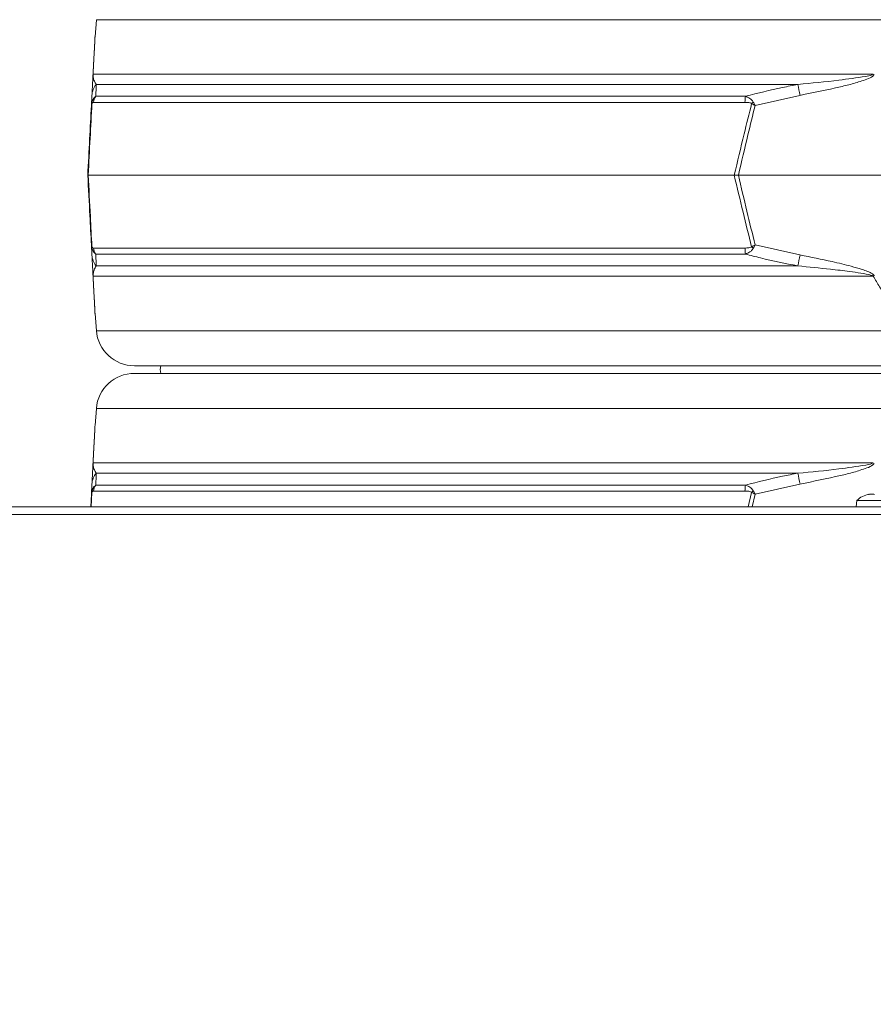
# Model space of a CAD drawing. Extents: x -6198 to -3478, y -461 to 2927.
# Drawn here: x -5745 to -5521, y 2088 to 2347 of the extents above; entities that cross this region are included whole.
import ezdxf

# ---------------------------------------------------------------- set-up
doc = ezdxf.new("R2010")
doc.units = 0
doc.header["$LTSCALE"] = 5
doc.layers.add('SLD-0', color=7, linetype='Continuous')
doc.styles.add('Brunner 2014', font='arial.ttf', dxfattribs={"height": 35})
doc.dimstyles.new('Brunner 2014', dxfattribs={"dimscale": 5, "dimtxt": 35, "dimasz": 5, "dimexe": 3.175, "dimexo": 0, "dimgap": 0.762, "dimtad": 1, "dimdec": 0, "dimrnd": 1e-08, "dimtxsty": 'Brunner 2014', "dimcen": 0.09, "dimdle": 10, "dimclrd": 7, "dimclre": 7, "dimclrt": 7, "dimadec": 1, "dimazin": 2, "dimtfac": 0.666667, "dimtdec": 0, "dimtmove": 0, "dimatfit": 3, "dimldrblk": 'Filled-1', "dimfxl": 1, "dimtolj": 1, "dimlwd": 5, "dimlwe": 5, "dimarcsym": 0})

# ---------------------------------------------------------------- blocks, each defined once
blk = doc.blocks.new('*D81')
at = {"layer": 'Defpoints', "color": 0, "lineweight": 5, "transparency": 16777216}
for p in [(-5917.33, 2218.05), (-6059.36, 1032.05), (-5701.43, 1032.05)]:
    blk.add_point(p, dxfattribs=at)
at = {"layer": 'SLD-0', "color": 7, "linetype": 'Continuous', "lineweight": 5, "transparency": 16777216}
for p, q in [((-5917.33, 2218.05), (-6075.24, 2218.05)), ((-6059.36, 2193.05), (-6059.36, 1057.05)), ((-5701.43, 1032.05), (-6075.24, 1032.05))]:
    blk.add_line(p, q, dxfattribs=at)
at = {"layer": 'SLD-0', "color": 7, "lineweight": 5, "transparency": 16777216}
for points in [[(-6063.53, 2193.05), (-6055.2, 2193.05), (-6059.36, 2218.05)], [(-6063.53, 1057.05), (-6055.2, 1057.05), (-6059.36, 1032.05)]]:
    blk.add_solid(points, dxfattribs=at)
at = {"layer": 'SLD-0', "color": 7, "transparency": 16777216, "insert": (-6098.91, 1624.09), "char_height": 35, "attachment_point": 2, "rotation": 90, "style": 'Brunner 2014'}
blk.add_mtext('\\A1;1186', dxfattribs=at)
blk = doc.blocks.new('Filled-1')
at = {"color": 0}
for p, q in [((0, 0), (-1, 0.167)), ((-1, 0.167), (-1, -0.167)), ((-1, 0), (0, 0)), ((-1, -0.167), (0, 0))]:
    blk.add_line(p, q, dxfattribs=at)
at = {"color": 0, "flags": 128}
blk.add_lwpolyline([(-1, -0.167), (0, 0), (-1, 0.167), (-1, -0.167)], dxfattribs=at)
at = {"color": 0}
blk.add_solid([(-1, -0.167), (0, 0), (-1, 0.167), (-1, -0.167)], dxfattribs=at)
blk = doc.blocks.new('*D95')
at = {"layer": 'Defpoints', "color": 0, "lineweight": 5, "transparency": 16777216}
for p in [(-5600.91, 2839.35), (-6158.28, 1032.05), (-5825.43, 1032.05)]:
    blk.add_point(p, dxfattribs=at)
at = {"layer": 'SLD-0', "color": 7, "linetype": 'Continuous', "lineweight": 5, "transparency": 16777216}
for p, q in [((-5600.91, 2839.35), (-6174.16, 2839.35)), ((-6158.28, 2814.35), (-6158.28, 1057.05)), ((-5825.43, 1032.05), (-6174.16, 1032.05))]:
    blk.add_line(p, q, dxfattribs=at)
at = {"layer": 'SLD-0', "color": 7, "lineweight": 5, "transparency": 16777216}
for points in [[(-6162.45, 2814.35), (-6154.12, 2814.35), (-6158.28, 2839.35)], [(-6162.45, 1057.05), (-6154.12, 1057.05), (-6158.28, 1032.05)]]:
    blk.add_solid(points, dxfattribs=at)
at = {"layer": 'SLD-0', "color": 7, "transparency": 16777216, "insert": (-6197.84, 1982.72), "char_height": 35, "attachment_point": 2, "rotation": 90, "style": 'Brunner 2014'}
blk.add_mtext('\\A1;1807', dxfattribs=at)

msp = doc.modelspace()

# ---------------------------------------------------------------- linework, layer by layer
at = {"color": 7, "linetype": 'Continuous', "lineweight": 18}
for p, q in [((-5725.16, 2346.84), (-5725.52, 2342.35)), ((-5295.69, 2346.84), (-5725.16, 2346.84)), ((-5726.03, 2332.58), (-5521.35, 2332.58)), ((-5541.13, 2329.85), (-5725.2, 2329.85)), ((-5726.47, 2324.34), (-5726.33, 2326.99)), ((-5555.01, 2325.16), (-5725.95, 2325.16)), ((-5725.32, 2326.74), (-5554.88, 2326.74)), ((-5540.58, 2326.99), (-5552.35, 2324.34)), ((-5727.43, 2306.05), (-5727.31, 2306.05)), ((-5727.31, 2306.05), (-5557.83, 2306.05)), ((-5556.72, 2306.05), (-5557.83, 2306.05)), ((-5556.72, 2306.05), (-5464.14, 2306.05)), ((-5726.33, 2285.11), (-5726.47, 2287.75)), ((-5725.95, 2286.93), (-5555.01, 2286.93)), ((-5552.35, 2287.75), (-5540.58, 2285.11)), ((-5554.88, 2285.35), (-5725.32, 2285.35)), ((-5725.2, 2282.24), (-5541.13, 2282.24)), ((-5521.35, 2279.52), (-5726.03, 2279.52)), ((-5725.52, 2269.75), (-5725.16, 2265.25)), ((-5725.16, 2265.25), (-5510.43, 2265.25)), ((-5510.43, 2256.05), (-5715.2, 2256.05)), ((-5715.2, 2254.05), (-5305.66, 2254.05)), ((-5725.16, 2244.84), (-5725.52, 2240.35)), ((-5295.69, 2244.84), (-5725.16, 2244.84)), ((-5726.03, 2230.58), (-5521.35, 2230.58)), ((-5541.13, 2227.85), (-5725.2, 2227.85)), ((-5726.47, 2222.34), (-5726.33, 2224.99)), ((-5725.32, 2224.74), (-5554.88, 2224.74)), ((-5540.58, 2224.99), (-5552.35, 2222.34)), ((-5726.64, 2219.05), (-5726.47, 2222.34)), ((-5726.34, 2222.81), (-5726.54, 2219.05)), ((-5555.01, 2223.16), (-5725.95, 2223.16)), ((-5554.2, 2219.05), (-5553.26, 2222.81)), ((-5552.35, 2222.34), (-5553.16, 2219.05)), ((-5522.56, 2222.28), (-5522.56, 2222.3)), ((-5522.43, 2222.38), (-5522.43, 2222.38)), ((-5522.42, 2222.29), (-5522.42, 2222.38)), ((-5521.61, 2222.38), (-5521.61, 2222.38)), ((-5525.69, 2220.68), (-5525.83, 2219.05)), ((-5524.93, 2220.68), (-5525.69, 2220.68)), ((-5516.17, 2220.68), (-5524.93, 2220.68)), ((-5861.93, 2219.05), (-5117.64, 2219.05)), ((-5116.93, 2217.05), (-5861.93, 2217.05)), ((-5116.93, 2217.05), (-5861.93, 2217.05))]:
    msp.add_line(p, q, dxfattribs=at)
at = {"color": 7, "linetype": 'Continuous', "lineweight": 18, "flags": 128}
msp.add_lwpolyline([(-5708.3, 2254.05), (-5708.43, 2255.05), (-5708.3, 2256.05)], dxfattribs=at)
msp.add_lwpolyline([(-5708.3, 2254.05), (-5708.43, 2255.05), (-5708.3, 2256.05)], dxfattribs=at)
at = {"color": 7, "linetype": 'Continuous', "lineweight": 18}
for centre, radius, start, end in [((-5724.89, 2332.38), 1.15, 170.1429, 176.9925), ((-5721.48, 2326.73), 4.86, 140.0217, 176.9506), ((-5936.45, 2252.05), 402.91, 10.7195, 11.1339), ((-5724.81, 2324.94), 1.55, 168.9211, 185.0789), ((-5722.93, 2324.87), 3.03, 141.9984, 174.4644), ((-5543.44, 2325), 11.58, 171.3629, 179.1921), ((-5542.88, 2314.96), 14.31, 134.0787, 136.5212), ((-5724.81, 2287.15), 1.55, 174.9211, 191.0789), ((-5722.93, 2287.22), 3.03, 185.5356, 218.0016), ((-5543.44, 2287.09), 11.58, 180.8079, 188.6371), ((-5542.88, 2297.14), 14.31, 223.4788, 225.9213), ((-5721.48, 2285.36), 4.86, 183.0494, 219.9783), ((-5936.45, 2360.05), 402.91, 348.8661, 349.2805), ((-5724.89, 2279.72), 1.15, 183.0075, 189.8571), ((-5715.2, 2266.05), 10, 184.5739, 270), ((-5715.2, 2244.05), 10, 90, 175.4261), ((-5724.89, 2230.38), 1.15, 170.1429, 176.9925), ((-5721.48, 2224.73), 4.86, 140.0217, 176.9506), ((-5936.45, 2150.05), 402.91, 10.7195, 11.1339), ((-5722.93, 2222.87), 3.03, 141.9984, 174.4644), ((-5543.44, 2223), 11.58, 171.3629, 179.1921), ((-5724.81, 2222.94), 1.55, 168.9211, 185.0789), ((-5542.88, 2212.96), 14.31, 134.0787, 136.5212), ((-5520.93, 2215.55), 7, 102.4905, 132.8093), ((-5520.93, 2215.55), 7, 102.3369, 102.4905)]:
    msp.add_arc(centre, radius, start, end, dxfattribs=at)
for points, knots in [([(-5726.05, 2332.44), (-5725.96, 2334), (-5725.84, 2336.27), (-5725.7, 2338.96), (-5725.61, 2340.69), (-5725.54, 2341.99), (-5725.54, 2342.15), (-5725.53, 2342.21)], [0, 0, 0, 0, 0.357658, 0.522637, 0.687131, 0.867362, 1, 1, 1, 1]), ([(-5725.52, 2342.35), (-5725.53, 2342.28), (-5725.54, 2342.12), (-5725.6, 2340.84), (-5725.69, 2339.1), (-5725.83, 2336.42), (-5725.95, 2334.13), (-5726.03, 2332.58)], [0, 0, 0, 0, 0.133544, 0.314913, 0.477657, 0.644175, 1, 1, 1, 1]), ([(-5726.33, 2326.99), (-5726.3, 2327.55), (-5726.25, 2328.44), (-5726.19, 2329.73), (-5726.14, 2330.63), (-5726.11, 2331.25), (-5726.08, 2331.75), (-5726.06, 2332.2), (-5726.05, 2332.39), (-5726.05, 2332.44)], [0, 0, 0, 0, 0.42351, 0.674308, 0.820302, 0.894078, 0.967253, 0.991318, 1, 1, 1, 1]), ([(-5726.03, 2332.58), (-5726.03, 2332.55), (-5726.03, 2332.44), (-5726.02, 2332.06), (-5725.98, 2331.74), (-5725.87, 2331.22), (-5725.66, 2330.58), (-5725.38, 2330.13), (-5725.2, 2329.85)], [0, 0, 0, 0, 0.00627, 0.026678, 0.169498, 0.316349, 0.570388, 1, 1, 1, 1]), ([(-5541.13, 2329.85), (-5537.53, 2330.19), (-5531.57, 2330.75), (-5525.16, 2331.7), (-5522.07, 2332.16), (-5521.46, 2332.51), (-5521.35, 2332.58)], [0, 0, 0, 0, 0.540901, 0.8952, 0.98027, 1, 1, 1, 1]), ([(-5521.09, 2332.44), (-5521.2, 2332.31), (-5521.71, 2331.71), (-5523.64, 2331.01), (-5526.44, 2330.07), (-5532.32, 2328.67), (-5537.03, 2327.71), (-5540.58, 2326.99)], [0, 0, 0, 0, 0.024898, 0.114254, 0.290284, 0.466613, 1, 1, 1, 1]), ([(-5725.2, 2329.85), (-5725.23, 2329.19), (-5725.26, 2328.27), (-5725.31, 2327.08), (-5725.32, 2326.74)], [0, 0, 0, 0, 0.709251, 1, 1, 1, 1]), ([(-5554.88, 2326.74), (-5551.65, 2327.56), (-5547.09, 2328.71), (-5542.47, 2329.59), (-5541.13, 2329.85)], [0, 0, 0, 0, 0.709225, 1, 1, 1, 1]), ([(-5726.32, 2325.24), (-5726.39, 2324.95), (-5726.45, 2324.65), (-5726.47, 2324.34), (-5726.47, 2324.34)], [0, 0, 0, 0, 0.985678, 1, 1, 1, 1]), ([(-5725.95, 2325.16), (-5726.03, 2325.16), (-5726.13, 2325.14), (-5726.26, 2325), (-5726.32, 2324.88), (-5726.34, 2324.82), (-5726.34, 2324.81)], [0, 0, 0, 0, 0.56906, 0.85411, 0.951809, 1, 1, 1, 1]), ([(-5725.32, 2326.74), (-5725.52, 2326.58), (-5725.82, 2326.33), (-5726.13, 2325.79), (-5726.26, 2325.44), (-5726.31, 2325.29), (-5726.32, 2325.24)], [0, 0, 0, 0, 0.503975, 0.806961, 0.931691, 1, 1, 1, 1]), ([(-5553.26, 2324.81), (-5553.31, 2324.84), (-5553.57, 2325.04), (-5554.2, 2325.14), (-5554.74, 2325.16), (-5555.01, 2325.16)], [0, 0, 0, 0, 0.090511, 0.547156, 1, 1, 1, 1]), ([(-5554.88, 2326.74), (-5554.57, 2326.62), (-5553.88, 2326.35), (-5553.17, 2325.8), (-5552.89, 2325.33), (-5552.83, 2325.24)], [0, 0, 0, 0, 0.39443, 0.875561, 1, 1, 1, 1]), ([(-5552.83, 2325.24), (-5552.68, 2324.95), (-5552.52, 2324.65), (-5552.35, 2324.34), (-5552.35, 2324.34)], [0, 0, 0, 0, 0.985678, 1, 1, 1, 1]), ([(-5727.43, 2306.05), (-5727.26, 2309.2), (-5726.94, 2315.31), (-5726.62, 2321.39), (-5726.47, 2324.34)], [0, 0, 0, 0, 0.515838, 1, 1, 1, 1]), ([(-5726.34, 2324.81), (-5726.5, 2321.78), (-5726.82, 2315.54), (-5727.14, 2309.28), (-5727.31, 2306.05)], [0, 0, 0, 0, 0.48444, 1, 1, 1, 1]), ([(-5726.34, 2324.81), (-5726.4, 2324.65), (-5726.46, 2324.5), (-5726.47, 2324.34), (-5726.47, 2324.34)], [0, 0, 0, 0, 0.985677, 1, 1, 1, 1]), ([(-5557.83, 2306.05), (-5556.98, 2309.66), (-5555.5, 2315.92), (-5553.93, 2322.16), (-5553.26, 2324.81)], [0, 0, 0, 0, 0.576368, 1, 1, 1, 1]), ([(-5552.35, 2324.34), (-5552.99, 2321.77), (-5554.49, 2315.69), (-5555.9, 2309.58), (-5556.72, 2306.05)], [0, 0, 0, 0, 0.421808, 1, 1, 1, 1]), ([(-5553.26, 2324.81), (-5552.96, 2324.65), (-5552.66, 2324.5), (-5552.36, 2324.34), (-5552.35, 2324.34)], [0, 0, 0, 0, 0.985677, 1, 1, 1, 1]), ([(-5726.47, 2287.75), (-5726.6, 2290.32), (-5726.92, 2296.41), (-5727.24, 2302.52), (-5727.43, 2306.05)], [0, 0, 0, 0, 0.421808, 1, 1, 1, 1]), ([(-5727.31, 2306.05), (-5727.12, 2302.44), (-5726.8, 2296.17), (-5726.48, 2289.93), (-5726.34, 2287.29)], [0, 0, 0, 0, 0.576368, 1, 1, 1, 1]), ([(-5553.26, 2287.29), (-5554.02, 2290.31), (-5555.6, 2296.55), (-5557.07, 2302.82), (-5557.83, 2306.05)], [0, 0, 0, 0, 0.48444, 1, 1, 1, 1]), ([(-5556.72, 2306.05), (-5555.99, 2302.9), (-5554.58, 2296.79), (-5553.08, 2290.7), (-5552.35, 2287.75)], [0, 0, 0, 0, 0.515838, 1, 1, 1, 1]), ([(-5726.47, 2287.75), (-5726.47, 2287.75), (-5726.46, 2287.59), (-5726.4, 2287.44), (-5726.34, 2287.29)], [0, 0, 0, 0, 0.014323, 1, 1, 1, 1]), ([(-5726.47, 2287.75), (-5726.47, 2287.75), (-5726.45, 2287.45), (-5726.39, 2287.15), (-5726.32, 2286.86)], [0, 0, 0, 0, 0.014322, 1, 1, 1, 1]), ([(-5726.34, 2287.29), (-5726.34, 2287.26), (-5726.31, 2287.19), (-5726.25, 2287.08), (-5726.13, 2286.95), (-5726.02, 2286.94), (-5725.95, 2286.93)], [0, 0, 0, 0, 0.065573, 0.179376, 0.453103, 1, 1, 1, 1]), ([(-5725.32, 2285.35), (-5725.51, 2285.51), (-5725.8, 2285.74), (-5726.1, 2286.25), (-5726.25, 2286.6), (-5726.3, 2286.78), (-5726.32, 2286.86)], [0, 0, 0, 0, 0.482654, 0.767552, 0.908247, 1, 1, 1, 1]), ([(-5555.01, 2286.93), (-5554.67, 2286.94), (-5554.15, 2286.95), (-5553.58, 2287.09), (-5553.35, 2287.21), (-5553.29, 2287.27), (-5553.26, 2287.29)], [0, 0, 0, 0, 0.56906, 0.85411, 0.951809, 1, 1, 1, 1]), ([(-5552.83, 2286.86), (-5552.86, 2286.8), (-5552.95, 2286.65), (-5553.22, 2286.3), (-5553.84, 2285.77), (-5554.48, 2285.51), (-5554.88, 2285.35)], [0, 0, 0, 0, 0.068309, 0.193039, 0.496025, 1, 1, 1, 1]), ([(-5552.35, 2287.75), (-5552.36, 2287.75), (-5552.66, 2287.59), (-5552.96, 2287.44), (-5553.26, 2287.29)], [0, 0, 0, 0, 0.014323, 1, 1, 1, 1]), ([(-5552.35, 2287.75), (-5552.35, 2287.75), (-5552.52, 2287.45), (-5552.68, 2287.15), (-5552.83, 2286.86)], [0, 0, 0, 0, 0.014322, 1, 1, 1, 1]), ([(-5726.05, 2279.66), (-5726.05, 2279.79), (-5726.08, 2280.38), (-5726.12, 2281.08), (-5726.17, 2282.02), (-5726.24, 2283.42), (-5726.29, 2284.38), (-5726.33, 2285.11)], [0, 0, 0, 0, 0.024898, 0.114254, 0.290284, 0.466613, 1, 1, 1, 1]), ([(-5725.32, 2285.35), (-5725.29, 2284.54), (-5725.25, 2283.39), (-5725.21, 2282.5), (-5725.2, 2282.24)], [0, 0, 0, 0, 0.709225, 1, 1, 1, 1]), ([(-5541.13, 2282.24), (-5544.4, 2282.9), (-5549.01, 2283.82), (-5553.56, 2285.01), (-5554.88, 2285.35)], [0, 0, 0, 0, 0.709251, 1, 1, 1, 1]), ([(-5540.58, 2285.11), (-5537.75, 2284.55), (-5533.26, 2283.65), (-5527.84, 2282.36), (-5524.77, 2281.47), (-5522.88, 2280.85), (-5521.83, 2280.34), (-5521.25, 2279.89), (-5521.13, 2279.71), (-5521.09, 2279.66)], [0, 0, 0, 0, 0.42351, 0.674308, 0.820302, 0.894078, 0.967253, 0.991318, 1, 1, 1, 1]), ([(-5725.2, 2282.24), (-5725.42, 2281.91), (-5725.78, 2281.34), (-5725.97, 2280.4), (-5726.03, 2279.93), (-5726.03, 2279.58), (-5726.03, 2279.52)], [0, 0, 0, 0, 0.5409011, 0.8951997, 0.9802696, 1, 1, 1, 1]), ([(-5521.35, 2279.52), (-5521.38, 2279.54), (-5521.52, 2279.65), (-5522.61, 2280.03), (-5524.65, 2280.36), (-5528.24, 2280.88), (-5533.74, 2281.52), (-5538.28, 2281.96), (-5541.13, 2282.24)], [0, 0, 0, 0, 0.00627, 0.026678, 0.169498, 0.316349, 0.570388, 1, 1, 1, 1]), ([(-5725.53, 2269.88), (-5725.54, 2269.95), (-5725.54, 2270.11), (-5725.61, 2271.4), (-5725.7, 2273.14), (-5725.84, 2275.82), (-5725.96, 2278.1), (-5726.05, 2279.66)], [0, 0, 0, 0, 0.1326383, 0.3128691, 0.477363, 0.6423424, 1, 1, 1, 1]), ([(-5726.03, 2279.52), (-5725.95, 2277.96), (-5725.83, 2275.69), (-5725.69, 2273.01), (-5725.6, 2271.26), (-5725.54, 2269.97), (-5725.53, 2269.81), (-5725.52, 2269.75)], [0, 0, 0, 0, 0.355826, 0.51905, 0.685086, 0.866455, 1, 1, 1, 1]), ([(-5499.51, 2279.52), (-5500.44, 2277.96), (-5501.79, 2275.68), (-5504.04, 2273.01), (-5505.97, 2271.25), (-5508.15, 2270.01), (-5510.48, 2269.61), (-5512.73, 2270.04), (-5514.71, 2271.15), (-5516.42, 2272.62), (-5518.07, 2274.45), (-5519.74, 2276.75), (-5520.81, 2278.59), (-5521.35, 2279.52)], [0, 0, 0, 0, 0.177867, 0.259457, 0.342453, 0.433114, 0.501693, 0.57013, 0.653307, 0.721428, 0.79083, 0.894944, 1, 1, 1, 1]), ([(-5726.05, 2230.44), (-5725.96, 2232), (-5725.84, 2234.27), (-5725.7, 2236.96), (-5725.61, 2238.69), (-5725.54, 2239.99), (-5725.54, 2240.15), (-5725.53, 2240.21)], [0, 0, 0, 0, 0.3576576, 0.522637, 0.6871309, 0.8673617, 1, 1, 1, 1]), ([(-5725.52, 2240.35), (-5725.53, 2240.28), (-5725.54, 2240.12), (-5725.6, 2238.84), (-5725.69, 2237.1), (-5725.83, 2234.42), (-5725.95, 2232.13), (-5726.03, 2230.58)], [0, 0, 0, 0, 0.133544, 0.314913, 0.477657, 0.644175, 1, 1, 1, 1]), ([(-5726.33, 2224.99), (-5726.3, 2225.55), (-5726.25, 2226.44), (-5726.19, 2227.73), (-5726.14, 2228.63), (-5726.11, 2229.25), (-5726.08, 2229.75), (-5726.06, 2230.2), (-5726.05, 2230.39), (-5726.05, 2230.44)], [0, 0, 0, 0, 0.42351, 0.674308, 0.820302, 0.894078, 0.967253, 0.991318, 1, 1, 1, 1]), ([(-5726.03, 2230.58), (-5726.03, 2230.55), (-5726.03, 2230.44), (-5726.02, 2230.06), (-5725.98, 2229.74), (-5725.87, 2229.22), (-5725.66, 2228.58), (-5725.38, 2228.13), (-5725.2, 2227.85)], [0, 0, 0, 0, 0.00627, 0.026678, 0.169498, 0.316349, 0.570388, 1, 1, 1, 1]), ([(-5541.13, 2227.85), (-5537.53, 2228.19), (-5531.57, 2228.75), (-5525.16, 2229.7), (-5522.07, 2230.16), (-5521.46, 2230.51), (-5521.35, 2230.58)], [0, 0, 0, 0, 0.540901, 0.8952, 0.98027, 1, 1, 1, 1]), ([(-5521.09, 2230.44), (-5521.2, 2230.31), (-5521.71, 2229.71), (-5523.64, 2229.01), (-5526.44, 2228.07), (-5532.32, 2226.67), (-5537.03, 2225.71), (-5540.58, 2224.99)], [0, 0, 0, 0, 0.024898, 0.114254, 0.290284, 0.466613, 1, 1, 1, 1]), ([(-5725.2, 2227.85), (-5725.23, 2227.19), (-5725.26, 2226.27), (-5725.31, 2225.08), (-5725.32, 2224.74)], [0, 0, 0, 0, 0.709251, 1, 1, 1, 1]), ([(-5554.88, 2224.74), (-5551.65, 2225.56), (-5547.09, 2226.71), (-5542.47, 2227.59), (-5541.13, 2227.85)], [0, 0, 0, 0, 0.709225, 1, 1, 1, 1]), ([(-5725.32, 2224.74), (-5725.52, 2224.58), (-5725.82, 2224.33), (-5726.13, 2223.79), (-5726.26, 2223.44), (-5726.31, 2223.29), (-5726.32, 2223.24)], [0, 0, 0, 0, 0.503975, 0.806961, 0.931691, 1, 1, 1, 1]), ([(-5554.88, 2224.74), (-5554.57, 2224.62), (-5553.88, 2224.35), (-5553.17, 2223.8), (-5552.89, 2223.33), (-5552.83, 2223.24)], [0, 0, 0, 0, 0.39443, 0.875561, 1, 1, 1, 1]), ([(-5726.32, 2223.24), (-5726.39, 2222.95), (-5726.45, 2222.65), (-5726.47, 2222.34), (-5726.47, 2222.34)], [0, 0, 0, 0, 0.985678, 1, 1, 1, 1]), ([(-5726.34, 2222.81), (-5726.4, 2222.65), (-5726.46, 2222.5), (-5726.47, 2222.34), (-5726.47, 2222.34)], [0, 0, 0, 0, 0.985677, 1, 1, 1, 1]), ([(-5725.95, 2223.16), (-5726.03, 2223.16), (-5726.13, 2223.14), (-5726.26, 2223), (-5726.32, 2222.88), (-5726.34, 2222.82), (-5726.34, 2222.81)], [0, 0, 0, 0, 0.56906, 0.85411, 0.951809, 1, 1, 1, 1]), ([(-5553.26, 2222.81), (-5553.31, 2222.84), (-5553.57, 2223.04), (-5554.2, 2223.14), (-5554.74, 2223.16), (-5555.01, 2223.16)], [0, 0, 0, 0, 0.090511, 0.547156, 1, 1, 1, 1]), ([(-5553.26, 2222.81), (-5552.96, 2222.65), (-5552.66, 2222.5), (-5552.36, 2222.34), (-5552.35, 2222.34)], [0, 0, 0, 0, 0.985677, 1, 1, 1, 1]), ([(-5552.83, 2223.24), (-5552.68, 2222.95), (-5552.52, 2222.65), (-5552.35, 2222.34), (-5552.35, 2222.34)], [0, 0, 0, 0, 0.985678, 1, 1, 1, 1]), ([(-5522.39, 2222.3), (-5522.41, 2222.29), (-5522.45, 2222.29), (-5522.51, 2222.28), (-5522.56, 2222.28), (-5522.58, 2222.28), (-5522.58, 2222.29), (-5522.57, 2222.3), (-5522.56, 2222.3)], [0, 0, 0, 0, 0.173551, 0.347889, 0.518434, 0.685848, 0.853527, 1, 1, 1, 1]), ([(-5522.56, 2222.3), (-5522.51, 2222.33), (-5522.42, 2222.38), (-5522.43, 2222.38), (-5522.43, 2222.38)], [0, 0, 0, 0, 0.687947, 1, 1, 1, 1]), ([(-5521.61, 2222.38), (-5521.79, 2222.38), (-5522.04, 2222.37), (-5522.3, 2222.32), (-5522.39, 2222.3)], [0, 0, 0, 0, 0.6878305, 1, 1, 1, 1]), ([(-5521, 2222.3), (-5521.13, 2222.33), (-5521.3, 2222.38), (-5521.54, 2222.38), (-5521.61, 2222.38)], [0, 0, 0, 0, 0.687999, 1, 1, 1, 1])]:
    msp.add_open_spline(points, degree=3, knots=knots, dxfattribs=at)

# ---------------------------------------------------------------- dimensions: what is measured, and where the dimension line sits
at = {"layer": 'SLD-0', "color": 7}
dim = msp.add_linear_dim(base=(-6158.28, 1032.05), p1=(-5600.91, 2839.35), p2=(-5825.43, 1032.05), angle=90, dimstyle='Brunner 2014', dxfattribs=at)
dim.commit()
dim.dimension.update_dxf_attribs({"geometry": '*D95', "text_midpoint": (-6158.28, 1982.72), "dimtype": 160})
at = {"layer": 'SLD-0'}
dim = msp.add_linear_dim(base=(-6059.36, 1032.05), p1=(-5917.33, 2218.05), p2=(-5701.43, 1032.05), angle=90, dimstyle='Brunner 2014', dxfattribs=at)
dim.commit()
dim.dimension.update_dxf_attribs({"geometry": '*D81', "text_midpoint": (-6059.36, 1624.09), "dimtype": 160})

doc.saveas('drawing.dxf')
